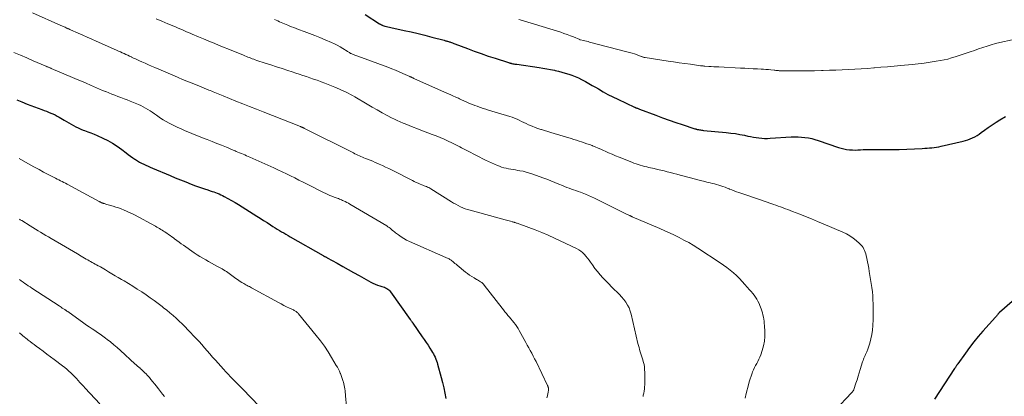
# Model space of a CAD drawing. Units: feet. Extents: x 1910000 to 1915029, y 520000 to 525000.
# Drawn here: x 1911900 to 1912188, y 521135 to 521246 of the extents above; entities that cross this region are included whole.
import ezdxf

# ---------------------------------------------------------------- set-up
doc = ezdxf.new("R2010")
doc.units = ezdxf.units.FT
doc.header["$LTSCALE"] = 100
doc.header["$MEASUREMENT"] = 0
doc.layers.add('CONTOUR INDEX', color=32, linetype='Continuous', lineweight=25)
doc.layers.add('CONTOUR INTERMEDIATE', color=40, linetype='Continuous', lineweight=15)

msp = doc.modelspace()

# ---------------------------------------------------------------- linework, layer by layer
at = {"layer": 'CONTOUR INDEX', "flags": 128}
for points, elevation in [([(1912001.16, 521247.11), (1912005.31, 521244.45), (1912005.43, 521244.38), (1912005.55, 521244.31), (1912005.67, 521244.23), (1912005.79, 521244.16), (1912005.92, 521244.1), (1912006.05, 521244.04), (1912006.18, 521243.99), (1912006.31, 521243.94), (1912006.91, 521243.76), (1912007.34, 521243.64), (1912007.78, 521243.52), (1912008.21, 521243.41), (1912008.65, 521243.31), (1912012.57, 521242.47), (1912014.59, 521242.02), (1912016.61, 521241.55), (1912018.62, 521241.05), (1912020.63, 521240.53), (1912024.21, 521239.57), (1912024.42, 521239.52), (1912024.64, 521239.46), (1912024.85, 521239.4), (1912025.06, 521239.34), (1912025.27, 521239.28), (1912025.48, 521239.21), (1912025.69, 521239.14), (1912025.9, 521239.08), (1912026.11, 521239.01), (1912026.42, 521238.9), (1912026.74, 521238.79), (1912027.05, 521238.68), (1912027.36, 521238.56), (1912031.05, 521237.17), (1912033.09, 521236.41), (1912035.13, 521235.68), (1912037.18, 521234.97), (1912039.24, 521234.29), (1912043.13, 521233.03), (1912043.26, 521232.99), (1912043.38, 521232.96), (1912043.5, 521232.92), (1912043.62, 521232.89), (1912043.75, 521232.86), (1912043.87, 521232.83), (1912044, 521232.8), (1912044.12, 521232.78), (1912044.42, 521232.72), (1912044.69, 521232.67), (1912044.96, 521232.62), (1912045.23, 521232.58), (1912045.51, 521232.53), (1912052.06, 521231.57), (1912053.19, 521231.39), (1912054.31, 521231.21), (1912055.44, 521231), (1912056.56, 521230.78), (1912056.79, 521230.74), (1912057.79, 521230.51), (1912058.78, 521230.27), (1912059.76, 521229.98), (1912060.74, 521229.67), (1912061.7, 521229.32), (1912062.65, 521228.95), (1912063.58, 521228.53), (1912064.5, 521228.08), (1912064.68, 521227.98), (1912065.68, 521227.46), (1912066.67, 521226.92), (1912067.65, 521226.36), (1912068.63, 521225.79), (1912069.44, 521225.3), (1912070.83, 521224.5), (1912072.23, 521223.73), (1912073.66, 521223), (1912075.1, 521222.3), (1912080.07, 521219.98), (1912080.12, 521219.96), (1912080.18, 521219.93), (1912080.23, 521219.91), (1912080.29, 521219.89), (1912080.34, 521219.87), (1912080.4, 521219.85), (1912080.45, 521219.82), (1912080.51, 521219.8), (1912080.75, 521219.7), (1912080.93, 521219.63), (1912081.1, 521219.56), (1912081.28, 521219.49), (1912081.46, 521219.42), (1912086.29, 521217.6), (1912088.22, 521216.88), (1912090.15, 521216.18), (1912092.09, 521215.51), (1912094.04, 521214.85), (1912097.68, 521213.66), (1912097.82, 521213.61), (1912097.95, 521213.57), (1912098.08, 521213.53), (1912098.22, 521213.49), (1912098.35, 521213.46), (1912098.49, 521213.43), (1912098.62, 521213.4), (1912098.76, 521213.37), (1912099.07, 521213.32), (1912099.36, 521213.28), (1912099.66, 521213.24), (1912099.95, 521213.2), (1912100.25, 521213.17), (1912106.92, 521212.54), (1912108.26, 521212.39), (1912109.59, 521212.21), (1912110.91, 521211.98), (1912112.23, 521211.71), (1912113.23, 521211.49), (1912114.04, 521211.32), (1912114.86, 521211.17), (1912115.68, 521211.04), (1912116.5, 521210.93), (1912117.33, 521210.85), (1912118.16, 521210.8), (1912118.98, 521210.8), (1912119.81, 521210.84), (1912125.96, 521211.25), (1912126.96, 521211.28), (1912127.97, 521211.28), (1912128.97, 521211.21), (1912129.96, 521211.1), (1912130.96, 521210.93), (1912131.94, 521210.73), (1912132.91, 521210.47), (1912133.87, 521210.17), (1912139.77, 521208.18), (1912140.57, 521207.94), (1912141.37, 521207.74), (1912142.18, 521207.59), (1912143, 521207.48), (1912143.06, 521207.48), (1912143.86, 521207.42), (1912144.65, 521207.4), (1912145.45, 521207.42), (1912146.24, 521207.46), (1912147.04, 521207.52), (1912147.83, 521207.56), (1912148.63, 521207.59), (1912149.43, 521207.59), (1912154.98, 521207.56), (1912155.34, 521207.55), (1912155.7, 521207.55), (1912156.05, 521207.55), (1912156.41, 521207.55), (1912156.99, 521207.55), (1912157.06, 521207.55), (1912157.13, 521207.55), (1912157.19, 521207.56), (1912157.26, 521207.56), (1912157.33, 521207.56), (1912157.4, 521207.57), (1912157.47, 521207.57), (1912157.54, 521207.57), (1912164.36, 521207.87), (1912165.06, 521207.91), (1912165.76, 521207.95), (1912166.46, 521208), (1912167.16, 521208.06), (1912167.85, 521208.14), (1912168.55, 521208.24), (1912169.24, 521208.37), (1912169.92, 521208.51), (1912176.29, 521209.99), (1912177, 521210.18), (1912177.71, 521210.4), (1912178.4, 521210.66), (1912179.08, 521210.96), (1912179.74, 521211.3), (1912180.38, 521211.67), (1912181, 521212.07), (1912181.6, 521212.5), (1912182.59, 521213.25), (1912183.68, 521214.05), (1912184.8, 521214.82), (1912185.95, 521215.55), (1912187.11, 521216.25), (1912188.74, 521217.19)], 1000), ([(1911899.02, 521222.15), (1911900.55, 521221.5), (1911902.09, 521220.89), (1911906.42, 521219.26), (1911907.07, 521219.02), (1911907.71, 521218.77), (1911908.36, 521218.51), (1911909, 521218.25), (1911909.63, 521217.98), (1911910.25, 521217.68), (1911910.86, 521217.36), (1911911.46, 521217.01), (1911912.87, 521216.16), (1911913.56, 521215.75), (1911914.24, 521215.35), (1911914.93, 521214.96), (1911915.63, 521214.58), (1911916.33, 521214.21), (1911917.04, 521213.87), (1911917.77, 521213.56), (1911918.51, 521213.27), (1911918.9, 521213.13), (1911919.84, 521212.78), (1911920.78, 521212.42), (1911921.7, 521212.03), (1911922.62, 521211.64), (1911924.25, 521210.92), (1911925.7, 521210.21), (1911927.12, 521209.43), (1911928.46, 521208.55), (1911929.77, 521207.6), (1911931.07, 521206.57), (1911931.7, 521206.09), (1911932.34, 521205.61), (1911932.99, 521205.15), (1911933.64, 521204.71), (1911933.8, 521204.61), (1911934.39, 521204.23), (1911934.99, 521203.88), (1911935.61, 521203.55), (1911936.24, 521203.23), (1911936.88, 521202.94), (1911937.52, 521202.65), (1911938.16, 521202.36), (1911938.81, 521202.08), (1911943.94, 521199.92), (1911945.47, 521199.28), (1911947.01, 521198.65), (1911948.54, 521198.04), (1911950.09, 521197.43), (1911951.43, 521196.91), (1911952.31, 521196.58), (1911953.19, 521196.27), (1911954.08, 521195.97), (1911954.97, 521195.68), (1911955.72, 521195.45), (1911956.24, 521195.28), (1911956.76, 521195.1), (1911957.27, 521194.92), (1911957.78, 521194.72), (1911958.29, 521194.52), (1911958.79, 521194.3), (1911959.28, 521194.06), (1911959.76, 521193.8), (1911960.9, 521193.18), (1911961.95, 521192.6), (1911962.98, 521192), (1911964.01, 521191.38), (1911965.03, 521190.75), (1911969.37, 521188), (1911970.37, 521187.37), (1911971.36, 521186.74), (1911972.36, 521186.11), (1911973.36, 521185.48), (1911974.1, 521185.01), (1911974.73, 521184.61), (1911975.36, 521184.22), (1911975.99, 521183.84), (1911976.62, 521183.45), (1911977.26, 521183.08), (1911977.9, 521182.7), (1911978.54, 521182.33), (1911979.18, 521181.96), (1911988.8, 521176.45), (1911988.82, 521176.44), (1911988.85, 521176.42), (1911988.87, 521176.41), (1911988.89, 521176.4), (1911988.97, 521176.35), (1911989, 521176.33), (1911989.02, 521176.32), (1911989.04, 521176.31), (1911989.06, 521176.3), (1911989.11, 521176.27), (1911989.16, 521176.25), (1911989.21, 521176.22), (1911989.26, 521176.2), (1911989.31, 521176.17), (1911989.47, 521176.09), (1911989.6, 521176.03), (1911989.73, 521175.96), (1911989.85, 521175.89), (1911989.98, 521175.82), (1911992.93, 521174.17), (1911994.53, 521173.28), (1911996.13, 521172.38), (1911997.73, 521171.49), (1911999.33, 521170.6), (1912002.75, 521168.69), (1912003.38, 521168.37), (1912004.03, 521168.07), (1912004.7, 521167.81), (1912005.38, 521167.58), (1912006.02, 521167.39), (1912006.39, 521167.27), (1912006.75, 521167.14), (1912007.1, 521166.99), (1912007.44, 521166.82), (1912007.77, 521166.62), (1912008.06, 521166.4), (1912008.33, 521166.13), (1912008.57, 521165.84), (1912014.28, 521157.74), (1912014.38, 521157.6), (1912014.48, 521157.46), (1912014.58, 521157.32), (1912014.69, 521157.19), (1912014.82, 521157.02), (1912014.86, 521156.97), (1912014.89, 521156.92), (1912014.93, 521156.87), (1912014.97, 521156.83), (1912015.01, 521156.78), (1912015.05, 521156.73), (1912015.09, 521156.68), (1912015.12, 521156.63), (1912017.86, 521152.66), (1912018.43, 521151.83), (1912018.98, 521150.99), (1912019.53, 521150.15), (1912020.07, 521149.3), (1912020.56, 521148.53), (1912020.84, 521148.06), (1912021.11, 521147.59), (1912021.36, 521147.1), (1912021.6, 521146.61), (1912021.82, 521146.11), (1912022.01, 521145.6), (1912022.19, 521145.09), (1912022.34, 521144.56), (1912023.37, 521140.73), (1912023.77, 521139.2), (1912024.13, 521137.65), (1912024.46, 521136.1), (1912024.76, 521134.54)], 1020), ([(1912195.83, 521167.45), (1912186.93, 521159.72), (1912186.87, 521159.67), (1912186.82, 521159.61), (1912186.77, 521159.56), (1912186.72, 521159.5), (1912186.67, 521159.43), (1912186.62, 521159.37), (1912186.57, 521159.31), (1912186.52, 521159.25), (1912186.36, 521159.04), (1912186.22, 521158.88), (1912186.09, 521158.71), (1912185.95, 521158.55), (1912185.81, 521158.39), (1912182.08, 521154.27), (1912180.73, 521152.73), (1912179.43, 521151.15), (1912178.17, 521149.52), (1912176.96, 521147.87), (1912174.76, 521144.74), (1912174.68, 521144.62), (1912174.6, 521144.51), (1912174.52, 521144.4), (1912174.45, 521144.28), (1912174.37, 521144.16), (1912174.3, 521144.05), (1912174.22, 521143.93), (1912174.14, 521143.82), (1912174.13, 521143.8), (1912174.04, 521143.67), (1912173.96, 521143.55), (1912173.87, 521143.42), (1912173.79, 521143.3), (1912167.9, 521134.32)], 1000)]:
    msp.add_lwpolyline(points, dxfattribs=dict(at, elevation=elevation))
at = {"layer": 'CONTOUR INTERMEDIATE', "flags": 128}
for points, elevation in [([(1911903.65, 521247.61), (1911911.98, 521243.91), (1911912.28, 521243.78), (1911912.59, 521243.65), (1911912.89, 521243.51), (1911913.19, 521243.38), (1911913.47, 521243.26), (1911913.63, 521243.18), (1911913.79, 521243.11), (1911913.95, 521243.04), (1911914.11, 521242.97), (1911914.28, 521242.9), (1911914.44, 521242.82), (1911914.6, 521242.75), (1911914.76, 521242.68), (1911917.05, 521241.65), (1911918.36, 521241.06), (1911919.67, 521240.48), (1911920.98, 521239.9), (1911922.29, 521239.31), (1911928.3, 521236.65), (1911928.84, 521236.4), (1911929.38, 521236.16), (1911929.92, 521235.92), (1911930.46, 521235.67), (1911930.99, 521235.43), (1911931.53, 521235.18), (1911932.07, 521234.93), (1911932.6, 521234.68), (1911932.67, 521234.65), (1911933.24, 521234.38), (1911933.82, 521234.12), (1911934.39, 521233.85), (1911934.96, 521233.59), (1911935.71, 521233.26), (1911936.65, 521232.83), (1911937.6, 521232.41), (1911938.55, 521231.99), (1911939.5, 521231.58), (1911940.65, 521231.08), (1911942.02, 521230.49), (1911943.39, 521229.91), (1911944.76, 521229.32), (1911946.13, 521228.74), (1911946.36, 521228.65), (1911947.62, 521228.12), (1911948.87, 521227.6), (1911950.13, 521227.08), (1911951.39, 521226.57), (1911952.57, 521226.09), (1911953.24, 521225.82), (1911953.92, 521225.55), (1911954.59, 521225.27), (1911955.27, 521225), (1911955.66, 521224.84), (1911956.14, 521224.65), (1911956.62, 521224.45), (1911957.1, 521224.26), (1911957.58, 521224.06), (1911958.07, 521223.86), (1911958.55, 521223.66), (1911959.03, 521223.47), (1911959.51, 521223.27), (1911963.25, 521221.76), (1911965.24, 521220.95), (1911967.24, 521220.15), (1911969.24, 521219.35), (1911971.24, 521218.56), (1911982.14, 521214.27), (1911982.26, 521214.23), (1911982.37, 521214.18), (1911982.48, 521214.13), (1911982.6, 521214.09), (1911982.63, 521214.07), (1911982.73, 521214.03), (1911982.82, 521213.99), (1911982.92, 521213.94), (1911983.01, 521213.9), (1911983.1, 521213.85), (1911983.2, 521213.8), (1911983.29, 521213.76), (1911983.38, 521213.71), (1911997.65, 521206.55), (1911998.09, 521206.33), (1911998.53, 521206.12), (1911998.97, 521205.91), (1911999.41, 521205.7), (1911999.85, 521205.5), (1912000.3, 521205.3), (1912000.75, 521205.11), (1912001.2, 521204.93), (1912001.81, 521204.7), (1912002.56, 521204.4), (1912003.31, 521204.09), (1912004.06, 521203.77), (1912004.81, 521203.45), (1912005.22, 521203.26), (1912006.17, 521202.84), (1912007.11, 521202.4), (1912008.05, 521201.94), (1912008.98, 521201.48), (1912014.94, 521198.45), (1912015.5, 521198.17), (1912016.07, 521197.9), (1912016.64, 521197.65), (1912017.21, 521197.4), (1912017.69, 521197.21), (1912018.03, 521197.07), (1912018.37, 521196.93), (1912018.71, 521196.79), (1912019.06, 521196.66), (1912019.39, 521196.51), (1912019.73, 521196.36), (1912020.05, 521196.18), (1912020.37, 521196), (1912026.38, 521192.24), (1912027.03, 521191.85), (1912027.68, 521191.48), (1912028.35, 521191.12), (1912029.03, 521190.78), (1912029.71, 521190.47), (1912030.41, 521190.18), (1912031.13, 521189.94), (1912031.85, 521189.72), (1912042.11, 521186.91), (1912042.51, 521186.8), (1912042.92, 521186.7), (1912043.33, 521186.59), (1912043.73, 521186.49), (1912044.18, 521186.37), (1912044.37, 521186.33), (1912044.55, 521186.28), (1912044.73, 521186.22), (1912044.91, 521186.17), (1912045.09, 521186.11), (1912045.27, 521186.04), (1912045.45, 521185.98), (1912045.63, 521185.92), (1912049.08, 521184.67), (1912050.97, 521183.96), (1912052.85, 521183.21), (1912054.7, 521182.41), (1912056.54, 521181.57), (1912063.04, 521178.51), (1912063.67, 521178.16), (1912064.27, 521177.77), (1912064.82, 521177.31), (1912065.33, 521176.8), (1912065.81, 521176.24), (1912066.27, 521175.68), (1912066.71, 521175.1), (1912067.13, 521174.5), (1912067.69, 521173.69), (1912068.4, 521172.7), (1912069.15, 521171.73), (1912069.93, 521170.8), (1912070.75, 521169.89), (1912071.6, 521169), (1912072.46, 521168.13), (1912073.33, 521167.26), (1912074.21, 521166.41), (1912074.89, 521165.77), (1912075.59, 521165.07), (1912076.26, 521164.34), (1912076.88, 521163.57), (1912077.48, 521162.78), (1912078, 521161.94), (1912078.45, 521161.08), (1912078.8, 521160.16), (1912079.07, 521159.22), (1912081.04, 521150.7), (1912081.19, 521150.09), (1912081.35, 521149.47), (1912081.52, 521148.87), (1912081.7, 521148.26), (1912081.88, 521147.66), (1912082.07, 521147.05), (1912082.27, 521146.45), (1912082.48, 521145.86), (1912082.51, 521145.77), (1912082.7, 521145.12), (1912082.85, 521144.47), (1912082.95, 521143.8), (1912083, 521143.13), (1912083.05, 521142.08), (1912083.07, 521141.18), (1912083.07, 521140.29), (1912083.05, 521139.4), (1912083.01, 521138.51), (1912082.98, 521137.99), (1912082.92, 521137.36), (1912082.85, 521136.73), (1912082.74, 521136.11), (1912082.61, 521135.49), (1912082.53, 521135.15)], 1012), ([(1911939.84, 521245.92), (1911941.57, 521245.18), (1911943.3, 521244.44), (1911945.54, 521243.48), (1911946.15, 521243.22), (1911946.76, 521242.96), (1911947.37, 521242.7), (1911947.99, 521242.44), (1911948.6, 521242.17), (1911949.21, 521241.91), (1911949.82, 521241.65), (1911950.44, 521241.39), (1911952.26, 521240.62), (1911953.78, 521239.98), (1911955.31, 521239.34), (1911956.84, 521238.71), (1911958.37, 521238.08), (1911962.29, 521236.49), (1911963.03, 521236.18), (1911963.78, 521235.88), (1911964.52, 521235.57), (1911965.26, 521235.27), (1911965.89, 521235.01), (1911966.32, 521234.83), (1911966.75, 521234.66), (1911967.18, 521234.49), (1911967.61, 521234.32), (1911968.05, 521234.16), (1911968.48, 521234), (1911968.92, 521233.85), (1911969.36, 521233.7), (1911971.81, 521232.9), (1911973.47, 521232.36), (1911975.14, 521231.82), (1911976.8, 521231.27), (1911978.47, 521230.73), (1911979.73, 521230.31), (1911980.78, 521229.97), (1911981.82, 521229.62), (1911982.86, 521229.28), (1911983.9, 521228.93), (1911984.94, 521228.58), (1911985.98, 521228.22), (1911987.02, 521227.86), (1911988.05, 521227.49), (1911988.24, 521227.42), (1911989.25, 521227.05), (1911990.25, 521226.66), (1911991.25, 521226.26), (1911992.25, 521225.85), (1911992.9, 521225.58), (1911993.56, 521225.29), (1911994.22, 521224.99), (1911994.87, 521224.68), (1911995.52, 521224.36), (1911996.17, 521224.03), (1911996.8, 521223.69), (1911997.43, 521223.34), (1911998.06, 521222.98), (1912001.68, 521220.83), (1912003.13, 521219.99), (1912004.59, 521219.16), (1912006.05, 521218.35), (1912007.53, 521217.55), (1912008.82, 521216.85), (1912009.66, 521216.42), (1912010.51, 521216.01), (1912011.37, 521215.63), (1912012.24, 521215.26), (1912012.8, 521215.04), (1912013.96, 521214.58), (1912015.13, 521214.12), (1912016.29, 521213.68), (1912017.46, 521213.24), (1912020.79, 521212), (1912021.96, 521211.54), (1912023.13, 521211.06), (1912024.28, 521210.55), (1912025.42, 521210.02), (1912026.54, 521209.47), (1912027.11, 521209.19), (1912027.68, 521208.91), (1912028.24, 521208.62), (1912028.8, 521208.32), (1912029.36, 521208.02), (1912029.92, 521207.72), (1912030.49, 521207.43), (1912031.05, 521207.14), (1912036.36, 521204.46), (1912037.24, 521204.03), (1912038.12, 521203.62), (1912039.02, 521203.23), (1912039.92, 521202.86), (1912040.44, 521202.66), (1912041.09, 521202.42), (1912041.75, 521202.22), (1912042.43, 521202.05), (1912043.11, 521201.91), (1912043.8, 521201.79), (1912044.48, 521201.67), (1912045.17, 521201.55), (1912045.86, 521201.43), (1912046.41, 521201.34), (1912047.37, 521201.15), (1912048.32, 521200.92), (1912049.26, 521200.65), (1912050.19, 521200.35), (1912053.15, 521199.29), (1912054.34, 521198.85), (1912055.52, 521198.4), (1912056.69, 521197.92), (1912057.86, 521197.43), (1912058.89, 521196.99), (1912059.54, 521196.71), (1912060.19, 521196.45), (1912060.86, 521196.2), (1912061.52, 521195.96), (1912062.19, 521195.72), (1912062.86, 521195.49), (1912063.52, 521195.25), (1912064.19, 521195.01), (1912064.71, 521194.82), (1912065.63, 521194.46), (1912066.54, 521194.09), (1912067.43, 521193.68), (1912068.32, 521193.26), (1912077.53, 521188.68), (1912077.73, 521188.58), (1912077.93, 521188.48), (1912078.13, 521188.39), (1912078.34, 521188.29), (1912078.54, 521188.2), (1912078.64, 521188.15), (1912078.74, 521188.11), (1912078.85, 521188.06), (1912078.95, 521188.02), (1912079.06, 521187.98), (1912079.16, 521187.94), (1912079.27, 521187.89), (1912079.37, 521187.85), (1912087.43, 521184.36), (1912088.87, 521183.72), (1912090.3, 521183.08), (1912091.72, 521182.41), (1912093.13, 521181.73), (1912094.52, 521181.01), (1912095.9, 521180.26), (1912097.25, 521179.46), (1912098.57, 521178.62), (1912105.14, 521174.32), (1912106.14, 521173.63), (1912107.12, 521172.92), (1912108.06, 521172.17), (1912108.99, 521171.38), (1912109.88, 521170.57), (1912110.75, 521169.73), (1912111.59, 521168.85), (1912112.4, 521167.96), (1912113.76, 521166.42), (1912114.21, 521165.89), (1912114.65, 521165.35), (1912115.08, 521164.79), (1912115.49, 521164.23), (1912115.87, 521163.65), (1912116.21, 521163.05), (1912116.51, 521162.42), (1912116.78, 521161.78), (1912117.14, 521160.8), (1912117.34, 521160.21), (1912117.52, 521159.62), (1912117.67, 521159.02), (1912117.8, 521158.41), (1912117.9, 521157.8), (1912117.99, 521157.18), (1912118.05, 521156.56), (1912118.1, 521155.94), (1912118.2, 521154.06), (1912118.2, 521152.68), (1912118.09, 521151.32), (1912117.83, 521149.98), (1912117.46, 521148.65), (1912117.01, 521147.34), (1912116.77, 521146.69), (1912116.5, 521146.05), (1912116.18, 521145.42), (1912115.85, 521144.81), (1912115.51, 521144.21), (1912115.18, 521143.59), (1912114.89, 521142.95), (1912114.62, 521142.31), (1912114.48, 521141.95), (1912114.17, 521141.12), (1912113.88, 521140.28), (1912113.63, 521139.42), (1912113.4, 521138.56), (1912112.78, 521135.99), (1912112.41, 521134.6)], 1008), ([(1911974.56, 521245.64), (1911975.05, 521245.44), (1911975.55, 521245.24), (1911976.04, 521245.03), (1911976.53, 521244.82), (1911977.01, 521244.61), (1911977.5, 521244.41), (1911977.99, 521244.2), (1911978.48, 521243.99), (1911978.85, 521243.84), (1911979.53, 521243.56), (1911980.21, 521243.29), (1911980.89, 521243.02), (1911981.58, 521242.76), (1911983.28, 521242.13), (1911984.81, 521241.55), (1911986.34, 521240.96), (1911987.86, 521240.35), (1911989.38, 521239.73), (1911991.24, 521238.96), (1911992.09, 521238.58), (1911992.94, 521238.16), (1911993.75, 521237.7), (1911994.56, 521237.21), (1911995.79, 521236.42), (1911995.96, 521236.3), (1911996.14, 521236.19), (1911996.31, 521236.08), (1911996.49, 521235.96), (1911996.67, 521235.85), (1911996.85, 521235.75), (1911997.04, 521235.66), (1911997.23, 521235.58), (1911997.55, 521235.44), (1911997.91, 521235.3), (1911998.27, 521235.16), (1911998.63, 521235.02), (1911998.99, 521234.89), (1912007.77, 521231.67), (1912008.88, 521231.25), (1912009.98, 521230.81), (1912011.07, 521230.35), (1912012.16, 521229.88), (1912014.15, 521228.99), (1912014.24, 521228.95), (1912014.32, 521228.91), (1912014.41, 521228.86), (1912014.5, 521228.82), (1912014.59, 521228.78), (1912014.68, 521228.74), (1912014.76, 521228.7), (1912014.85, 521228.66), (1912014.92, 521228.62), (1912015.04, 521228.57), (1912015.17, 521228.51), (1912015.29, 521228.46), (1912015.41, 521228.4), (1912025.24, 521224.02), (1912026.04, 521223.66), (1912026.84, 521223.3), (1912027.63, 521222.94), (1912028.43, 521222.58), (1912028.74, 521222.44), (1912029.38, 521222.15), (1912030.02, 521221.86), (1912030.67, 521221.56), (1912031.31, 521221.27), (1912031.95, 521220.99), (1912032.6, 521220.72), (1912033.26, 521220.46), (1912033.92, 521220.22), (1912034.14, 521220.14), (1912034.92, 521219.88), (1912035.69, 521219.61), (1912036.48, 521219.36), (1912037.26, 521219.12), (1912043.5, 521217.23), (1912044.21, 521216.99), (1912044.91, 521216.73), (1912045.6, 521216.43), (1912046.28, 521216.11), (1912046.95, 521215.78), (1912047.63, 521215.45), (1912048.31, 521215.14), (1912048.99, 521214.83), (1912049.25, 521214.71), (1912050.07, 521214.36), (1912050.89, 521214.03), (1912051.73, 521213.73), (1912052.58, 521213.44), (1912052.74, 521213.39), (1912053.67, 521213.1), (1912054.6, 521212.81), (1912055.53, 521212.52), (1912056.47, 521212.24), (1912061.45, 521210.76), (1912062.23, 521210.53), (1912063, 521210.29), (1912063.77, 521210.04), (1912064.54, 521209.79), (1912065.31, 521209.53), (1912066.07, 521209.26), (1912066.83, 521208.98), (1912067.58, 521208.68), (1912067.71, 521208.63), (1912068.53, 521208.3), (1912069.34, 521207.96), (1912070.15, 521207.62), (1912070.96, 521207.27), (1912071.4, 521207.07), (1912072.42, 521206.62), (1912073.45, 521206.18), (1912074.48, 521205.74), (1912075.52, 521205.31), (1912079.25, 521203.79), (1912079.86, 521203.55), (1912080.47, 521203.33), (1912081.09, 521203.12), (1912081.72, 521202.94), (1912082.35, 521202.77), (1912082.98, 521202.6), (1912083.62, 521202.45), (1912084.26, 521202.3), (1912085.83, 521201.94), (1912086.78, 521201.73), (1912087.73, 521201.5), (1912088.68, 521201.26), (1912089.62, 521201.02), (1912090.56, 521200.77), (1912091.51, 521200.52), (1912092.45, 521200.27), (1912093.39, 521200.02), (1912098.3, 521198.73), (1912099.26, 521198.48), (1912100.23, 521198.23), (1912101.2, 521197.99), (1912102.17, 521197.76), (1912102.86, 521197.59), (1912103.48, 521197.44), (1912104.1, 521197.27), (1912104.72, 521197.08), (1912105.34, 521196.89), (1912105.95, 521196.68), (1912106.55, 521196.46), (1912107.16, 521196.23), (1912107.76, 521196), (1912107.9, 521195.94), (1912108.57, 521195.68), (1912109.24, 521195.42), (1912109.92, 521195.17), (1912110.6, 521194.93), (1912117.22, 521192.66), (1912118.04, 521192.38), (1912118.86, 521192.1), (1912119.69, 521191.82), (1912120.51, 521191.54), (1912120.75, 521191.46), (1912121.45, 521191.21), (1912122.16, 521190.97), (1912122.85, 521190.71), (1912123.55, 521190.46), (1912124.24, 521190.19), (1912124.94, 521189.93), (1912125.63, 521189.66), (1912126.32, 521189.39), (1912128.42, 521188.57), (1912130.15, 521187.88), (1912131.88, 521187.19), (1912133.61, 521186.47), (1912135.33, 521185.74), (1912141.04, 521183.29), (1912142.1, 521182.78), (1912143.11, 521182.21), (1912144.07, 521181.55), (1912144.99, 521180.83), (1912145.99, 521179.97), (1912146.36, 521179.61), (1912146.69, 521179.23), (1912146.98, 521178.81), (1912147.24, 521178.37), (1912147.45, 521177.91), (1912147.64, 521177.43), (1912147.79, 521176.94), (1912147.91, 521176.44), (1912148.1, 521175.57), (1912148.29, 521174.63), (1912148.47, 521173.69), (1912148.64, 521172.74), (1912148.81, 521171.79), (1912149.4, 521168.22), (1912149.58, 521167.04), (1912149.72, 521165.86), (1912149.83, 521164.68), (1912149.9, 521163.49), (1912149.96, 521162.26), (1912149.98, 521161.69), (1912149.99, 521161.12), (1912150, 521160.54), (1912150, 521159.97), (1912149.99, 521159.4), (1912149.98, 521158.82), (1912149.96, 521158.25), (1912149.93, 521157.68), (1912149.84, 521155.89), (1912149.73, 521154.59), (1912149.55, 521153.29), (1912149.27, 521152.02), (1912148.93, 521150.75), (1912148.29, 521148.69), (1912148.22, 521148.47), (1912148.13, 521148.25), (1912148.03, 521148.03), (1912147.92, 521147.82), (1912147.81, 521147.61), (1912147.7, 521147.39), (1912147.6, 521147.18), (1912147.5, 521146.96), (1912147.39, 521146.72), (1912147.25, 521146.37), (1912147.11, 521146.03), (1912146.99, 521145.67), (1912146.87, 521145.32), (1912146.15, 521143.02), (1912145.85, 521142.03), (1912145.54, 521141.04), (1912145.23, 521140.05), (1912144.92, 521139.07), (1912144.33, 521137.19), (1912144.32, 521137.14), (1912144.3, 521137.1), (1912144.28, 521137.05), (1912144.26, 521137), (1912144.24, 521136.96), (1912144.21, 521136.92), (1912144.19, 521136.88), (1912144.16, 521136.83), (1912144.01, 521136.65), (1912143.91, 521136.52), (1912143.8, 521136.4), (1912143.69, 521136.27), (1912143.58, 521136.15), (1912138.85, 521131.15)], 1004), ([(1912046.17, 521245.72), (1912046.5, 521245.61), (1912046.83, 521245.49), (1912047.16, 521245.38), (1912047.5, 521245.28), (1912058.41, 521241.92), (1912059.36, 521241.61), (1912060.31, 521241.28), (1912061.24, 521240.93), (1912062.16, 521240.55), (1912063.96, 521239.79), (1912063.98, 521239.78), (1912064, 521239.77), (1912064.02, 521239.76), (1912064.04, 521239.75), (1912064.13, 521239.72), (1912064.15, 521239.71), (1912064.17, 521239.7), (1912064.2, 521239.69), (1912064.22, 521239.69), (1912065.07, 521239.5), (1912065.52, 521239.39), (1912065.97, 521239.29), (1912066.42, 521239.18), (1912066.87, 521239.06), (1912077.82, 521236.24), (1912078.58, 521236.04), (1912079.32, 521235.81), (1912080.06, 521235.56), (1912080.8, 521235.3), (1912081.96, 521234.86), (1912082.11, 521234.8), (1912082.26, 521234.75), (1912082.41, 521234.7), (1912082.56, 521234.65), (1912082.71, 521234.6), (1912082.86, 521234.56), (1912083.01, 521234.53), (1912083.17, 521234.5), (1912089.86, 521233.48), (1912091.49, 521233.23), (1912093.12, 521232.99), (1912094.75, 521232.75), (1912096.39, 521232.53), (1912099.32, 521232.13), (1912099.49, 521232.1), (1912099.66, 521232.08), (1912099.82, 521232.07), (1912099.99, 521232.05), (1912100.16, 521232.04), (1912100.33, 521232.02), (1912100.5, 521232.01), (1912100.66, 521232), (1912101.8, 521231.93), (1912102.53, 521231.88), (1912103.26, 521231.84), (1912104, 521231.79), (1912104.73, 521231.75), (1912111.07, 521231.43), (1912112.31, 521231.36), (1912113.56, 521231.3), (1912114.81, 521231.25), (1912116.06, 521231.19), (1912117.12, 521231.14), (1912117.84, 521231.11), (1912118.55, 521231.06), (1912119.26, 521231), (1912119.97, 521230.92), (1912120.97, 521230.81), (1912121.18, 521230.78), (1912121.39, 521230.76), (1912121.6, 521230.74), (1912121.81, 521230.71), (1912122.03, 521230.69), (1912122.24, 521230.68), (1912122.45, 521230.67), (1912122.66, 521230.66), (1912126.51, 521230.64), (1912128.59, 521230.63), (1912130.67, 521230.64), (1912132.74, 521230.67), (1912134.82, 521230.71), (1912135.26, 521230.73), (1912137.12, 521230.78), (1912138.97, 521230.85), (1912140.83, 521230.92), (1912142.69, 521231.01), (1912144.55, 521231.11), (1912146.41, 521231.22), (1912148.26, 521231.35), (1912150.12, 521231.49), (1912150.3, 521231.5), (1912152.25, 521231.66), (1912154.19, 521231.82), (1912156.13, 521232), (1912158.08, 521232.18), (1912161.41, 521232.5), (1912163.16, 521232.68), (1912164.91, 521232.9), (1912166.66, 521233.14), (1912168.4, 521233.42), (1912169.67, 521233.63), (1912170.77, 521233.84), (1912171.86, 521234.09), (1912172.94, 521234.39), (1912174, 521234.72), (1912177.18, 521235.79), (1912178.41, 521236.21), (1912179.63, 521236.63), (1912180.86, 521237.05), (1912182.08, 521237.47), (1912183.31, 521237.87), (1912184.55, 521238.25), (1912185.79, 521238.59), (1912187.05, 521238.9), (1912190.68, 521239.75)], 996), ([(1911898.19, 521236.03), (1911900.09, 521235.22), (1911901.98, 521234.4), (1911903.88, 521233.59), (1911907.38, 521232.07), (1911907.52, 521232.01), (1911907.66, 521231.95), (1911907.8, 521231.89), (1911907.94, 521231.83), (1911908.08, 521231.77), (1911908.22, 521231.71), (1911908.36, 521231.66), (1911908.5, 521231.6), (1911908.53, 521231.59), (1911908.68, 521231.52), (1911908.83, 521231.46), (1911908.99, 521231.4), (1911909.14, 521231.33), (1911915.36, 521228.69), (1911916.68, 521228.12), (1911918, 521227.56), (1911919.32, 521226.99), (1911920.63, 521226.41), (1911921.47, 521226.05), (1911922.36, 521225.66), (1911923.26, 521225.28), (1911924.16, 521224.9), (1911925.06, 521224.53), (1911925.08, 521224.52), (1911925.98, 521224.16), (1911926.87, 521223.8), (1911927.76, 521223.46), (1911928.66, 521223.11), (1911929.56, 521222.77), (1911930.45, 521222.43), (1911931.35, 521222.07), (1911932.24, 521221.71), (1911934.65, 521220.73), (1911935.36, 521220.42), (1911936.06, 521220.09), (1911936.74, 521219.72), (1911937.41, 521219.33), (1911938.07, 521218.91), (1911938.72, 521218.48), (1911939.36, 521218.04), (1911939.99, 521217.59), (1911940.32, 521217.35), (1911941.12, 521216.79), (1911941.94, 521216.26), (1911942.79, 521215.78), (1911943.65, 521215.32), (1911946.02, 521214.14), (1911946.73, 521213.81), (1911947.43, 521213.48), (1911948.15, 521213.17), (1911948.87, 521212.87), (1911949.6, 521212.58), (1911950.32, 521212.28), (1911951.05, 521211.99), (1911951.77, 521211.7), (1911953.48, 521211.02), (1911954.86, 521210.46), (1911956.25, 521209.91), (1911957.63, 521209.35), (1911959.01, 521208.79), (1911960.48, 521208.19), (1911961.13, 521207.93), (1911961.77, 521207.67), (1911962.41, 521207.4), (1911963.05, 521207.12), (1911963.34, 521207), (1911963.84, 521206.79), (1911964.33, 521206.57), (1911964.83, 521206.36), (1911965.32, 521206.15), (1911965.82, 521205.94), (1911966.31, 521205.72), (1911966.81, 521205.5), (1911967.3, 521205.29), (1911974.32, 521202.16), (1911975.57, 521201.6), (1911976.81, 521201.02), (1911978.04, 521200.43), (1911979.27, 521199.82), (1911980.49, 521199.2), (1911981.72, 521198.59), (1911982.94, 521197.97), (1911984.16, 521197.35), (1911988.94, 521194.93), (1911989.54, 521194.64), (1911990.15, 521194.36), (1911990.76, 521194.1), (1911991.38, 521193.85), (1911992.02, 521193.6), (1911992.33, 521193.49), (1911992.64, 521193.37), (1911992.94, 521193.26), (1911993.25, 521193.15), (1911993.56, 521193.03), (1911993.87, 521192.91), (1911994.17, 521192.78), (1911994.47, 521192.64), (1911994.81, 521192.48), (1911995.28, 521192.26), (1911995.74, 521192.02), (1911996.2, 521191.77), (1911996.64, 521191.52), (1912007.42, 521185.14), (1912007.77, 521184.92), (1912008.11, 521184.69), (1912008.43, 521184.44), (1912008.75, 521184.18), (1912009.06, 521183.91), (1912009.38, 521183.65), (1912009.7, 521183.39), (1912010.02, 521183.14), (1912010.86, 521182.49), (1912011.62, 521181.95), (1912012.41, 521181.44), (1912013.23, 521181), (1912014.07, 521180.59), (1912024.74, 521175.92), (1912024.98, 521175.81), (1912025.22, 521175.7), (1912025.45, 521175.59), (1912025.68, 521175.47), (1912025.91, 521175.34), (1912026.13, 521175.2), (1912026.34, 521175.05), (1912026.55, 521174.89), (1912026.79, 521174.69), (1912027.11, 521174.43), (1912027.43, 521174.16), (1912027.74, 521173.9), (1912028.06, 521173.63), (1912030.5, 521171.61), (1912031.1, 521171.14), (1912031.71, 521170.68), (1912032.35, 521170.27), (1912033, 521169.87), (1912033.71, 521169.47), (1912034.02, 521169.29), (1912034.33, 521169.11), (1912034.64, 521168.93), (1912034.95, 521168.74), (1912035.25, 521168.54), (1912035.53, 521168.31), (1912035.78, 521168.06), (1912036.01, 521167.79), (1912041.21, 521161.04), (1912041.63, 521160.5), (1912042.06, 521159.96), (1912042.49, 521159.43), (1912042.93, 521158.9), (1912043.37, 521158.38), (1912043.81, 521157.85), (1912044.25, 521157.32), (1912044.68, 521156.79), (1912044.7, 521156.77), (1912045.13, 521156.21), (1912045.53, 521155.64), (1912045.91, 521155.06), (1912046.26, 521154.45), (1912047.72, 521151.79), (1912048.16, 521150.99), (1912048.6, 521150.19), (1912049.04, 521149.39), (1912049.49, 521148.59), (1912049.93, 521147.79), (1912050.36, 521146.99), (1912050.77, 521146.17), (1912051.18, 521145.35), (1912054.58, 521138.3), (1912054.63, 521138.2), (1912054.67, 521138.09), (1912054.71, 521137.98), (1912054.74, 521137.87), (1912054.76, 521137.75), (1912054.78, 521137.64), (1912054.79, 521137.52), (1912054.79, 521137.41), (1912054.79, 521137.09), (1912054.78, 521136.82), (1912054.76, 521136.55), (1912054.72, 521136.28), (1912054.66, 521136.01), (1912054.49, 521135.33), (1912054.33, 521134.72)], 1016), ([(1911899.69, 521204.88), (1911902.91, 521203.08), (1911904.22, 521202.36), (1911905.55, 521201.64), (1911906.88, 521200.94), (1911908.22, 521200.26), (1911909.94, 521199.39), (1911910.42, 521199.14), (1911910.91, 521198.9), (1911911.4, 521198.65), (1911911.88, 521198.41), (1911912.37, 521198.16), (1911912.85, 521197.92), (1911913.33, 521197.66), (1911913.81, 521197.4), (1911923.14, 521192.31), (1911923.28, 521192.23), (1911923.43, 521192.16), (1911923.57, 521192.09), (1911923.72, 521192.02), (1911923.87, 521191.95), (1911924.02, 521191.89), (1911924.17, 521191.84), (1911924.33, 521191.78), (1911924.47, 521191.74), (1911924.7, 521191.67), (1911924.93, 521191.6), (1911925.16, 521191.53), (1911925.39, 521191.47), (1911927.27, 521190.93), (1911928.08, 521190.68), (1911928.88, 521190.41), (1911929.66, 521190.12), (1911930.45, 521189.8), (1911931.22, 521189.47), (1911931.98, 521189.11), (1911932.74, 521188.74), (1911933.48, 521188.35), (1911939.65, 521185.04), (1911940.05, 521184.82), (1911940.45, 521184.59), (1911940.85, 521184.37), (1911941.25, 521184.13), (1911941.64, 521183.9), (1911942.03, 521183.65), (1911942.42, 521183.41), (1911942.8, 521183.15), (1911943.02, 521183), (1911943.51, 521182.66), (1911943.99, 521182.32), (1911944.47, 521181.98), (1911944.95, 521181.62), (1911945.29, 521181.36), (1911945.94, 521180.88), (1911946.59, 521180.4), (1911947.24, 521179.93), (1911947.9, 521179.46), (1911951.04, 521177.24), (1911951.85, 521176.69), (1911952.68, 521176.16), (1911953.53, 521175.65), (1911954.38, 521175.17), (1911955.25, 521174.71), (1911956.12, 521174.24), (1911956.98, 521173.77), (1911957.85, 521173.29), (1911958.79, 521172.78), (1911959.22, 521172.53), (1911959.64, 521172.28), (1911960.06, 521172.01), (1911960.46, 521171.73), (1911960.87, 521171.44), (1911961.27, 521171.15), (1911961.67, 521170.86), (1911962.07, 521170.57), (1911963.24, 521169.71), (1911963.66, 521169.41), (1911964.09, 521169.12), (1911964.52, 521168.85), (1911964.96, 521168.58), (1911965.2, 521168.44), (1911965.53, 521168.25), (1911965.85, 521168.06), (1911966.18, 521167.88), (1911966.51, 521167.7), (1911966.85, 521167.52), (1911967.18, 521167.34), (1911967.51, 521167.16), (1911967.84, 521166.98), (1911975.7, 521162.67), (1911976.49, 521162.25), (1911977.29, 521161.84), (1911978.09, 521161.44), (1911978.9, 521161.05), (1911980.08, 521160.49), (1911980.3, 521160.38), (1911980.51, 521160.27), (1911980.72, 521160.14), (1911980.92, 521160), (1911981.11, 521159.85), (1911981.29, 521159.69), (1911981.46, 521159.51), (1911981.62, 521159.33), (1911986.78, 521152.99), (1911987.99, 521151.43), (1911989.15, 521149.84), (1911990.25, 521148.2), (1911991.29, 521146.53), (1911992.65, 521144.25), (1911992.98, 521143.68), (1911993.28, 521143.11), (1911993.56, 521142.53), (1911993.83, 521141.94), (1911993.86, 521141.88), (1911994.09, 521141.31), (1911994.31, 521140.73), (1911994.5, 521140.14), (1911994.68, 521139.55), (1911994.73, 521139.36), (1911994.86, 521138.86), (1911994.98, 521138.36), (1911995.07, 521137.85), (1911995.15, 521137.34), (1911995.22, 521136.82), (1911995.27, 521136.31), (1911995.32, 521135.79), (1911995.37, 521135.27), (1911995.6, 521132.23)], 1024), ([(1911899.83, 521187.1), (1911900.04, 521186.97), (1911900.26, 521186.83), (1911900.47, 521186.7), (1911902.98, 521185.13), (1911903.74, 521184.66), (1911904.5, 521184.2), (1911905.26, 521183.74), (1911906.02, 521183.28), (1911906.78, 521182.83), (1911907.54, 521182.38), (1911908.31, 521181.93), (1911909.08, 521181.48), (1911913.33, 521178.99), (1911914.49, 521178.31), (1911915.64, 521177.63), (1911916.79, 521176.95), (1911917.94, 521176.27), (1911919.38, 521175.42), (1911919.81, 521175.16), (1911920.25, 521174.92), (1911920.68, 521174.68), (1911921.12, 521174.44), (1911921.56, 521174.21), (1911922, 521173.97), (1911922.44, 521173.73), (1911922.87, 521173.48), (1911923.01, 521173.4), (1911923.52, 521173.11), (1911924.02, 521172.82), (1911924.52, 521172.53), (1911925.02, 521172.23), (1911925.92, 521171.68), (1911926.88, 521171.12), (1911927.83, 521170.55), (1911928.78, 521169.99), (1911929.74, 521169.43), (1911930.46, 521169.01), (1911931.77, 521168.23), (1911933.07, 521167.44), (1911934.35, 521166.62), (1911935.63, 521165.78), (1911936.95, 521164.9), (1911938.15, 521164.07), (1911939.33, 521163.23), (1911940.5, 521162.36), (1911941.65, 521161.47), (1911942.05, 521161.16), (1911942.99, 521160.4), (1911943.92, 521159.63), (1911944.83, 521158.85), (1911945.73, 521158.05), (1911946.61, 521157.23), (1911947.48, 521156.4), (1911948.33, 521155.55), (1911949.17, 521154.68), (1911951.63, 521152.09), (1911952.45, 521151.21), (1911953.27, 521150.32), (1911954.06, 521149.41), (1911954.85, 521148.5), (1911955.63, 521147.59), (1911956.42, 521146.68), (1911957.22, 521145.77), (1911958.02, 521144.87), (1911959.58, 521143.13), (1911960.27, 521142.37), (1911960.97, 521141.62), (1911961.67, 521140.88), (1911962.39, 521140.15), (1911963.11, 521139.42), (1911963.83, 521138.69), (1911964.55, 521137.95), (1911965.26, 521137.22), (1911970.06, 521132.31)], 1028), ([(1911899.86, 521169.38), (1911900.36, 521169.01), (1911900.86, 521168.65), (1911901.37, 521168.3), (1911901.89, 521167.95), (1911902.4, 521167.6), (1911902.92, 521167.26), (1911903.43, 521166.91), (1911911.46, 521161.67), (1911911.76, 521161.47), (1911912.07, 521161.27), (1911912.38, 521161.07), (1911912.69, 521160.87), (1911913.09, 521160.61), (1911913.2, 521160.54), (1911913.31, 521160.47), (1911913.42, 521160.4), (1911913.52, 521160.33), (1911913.63, 521160.25), (1911913.74, 521160.18), (1911913.84, 521160.11), (1911913.95, 521160.03), (1911918.71, 521156.64), (1911919.5, 521156.08), (1911920.29, 521155.53), (1911921.08, 521154.99), (1911921.88, 521154.45), (1911922.68, 521153.91), (1911923.47, 521153.36), (1911924.26, 521152.79), (1911925.04, 521152.23), (1911925.52, 521151.87), (1911926.52, 521151.1), (1911927.5, 521150.31), (1911928.46, 521149.49), (1911929.4, 521148.64), (1911933.62, 521144.74), (1911934, 521144.4), (1911934.37, 521144.06), (1911934.75, 521143.72), (1911935.14, 521143.39), (1911935.18, 521143.35), (1911935.54, 521143.03), (1911935.9, 521142.71), (1911936.25, 521142.39), (1911936.6, 521142.06), (1911936.94, 521141.73), (1911937.28, 521141.38), (1911937.6, 521141.02), (1911937.91, 521140.66), (1911938.36, 521140.1), (1911938.88, 521139.45), (1911939.41, 521138.8), (1911939.93, 521138.14), (1911940.44, 521137.48), (1911940.57, 521137.32), (1911941.14, 521136.58), (1911941.71, 521135.84), (1911942.28, 521135.1)], 1032), ([(1911899.8, 521153.78), (1911900, 521153.62), (1911900.42, 521153.27), (1911900.83, 521152.93), (1911901.24, 521152.6), (1911901.65, 521152.27), (1911902.06, 521151.94), (1911902.39, 521151.68), (1911902.97, 521151.23), (1911903.55, 521150.78), (1911904.14, 521150.33), (1911904.73, 521149.89), (1911905.7, 521149.18), (1911906.77, 521148.38), (1911907.84, 521147.58), (1911908.91, 521146.78), (1911909.98, 521145.97), (1911912.47, 521144.07), (1911913.08, 521143.59), (1911913.69, 521143.1), (1911914.28, 521142.58), (1911914.85, 521142.06), (1911914.88, 521142.04), (1911915.43, 521141.51), (1911915.97, 521140.97), (1911916.5, 521140.41), (1911917.01, 521139.84), (1911917.53, 521139.27), (1911918.04, 521138.7), (1911918.56, 521138.14), (1911919.08, 521137.58), (1911923.39, 521132.96)], 1036)]:
    msp.add_lwpolyline(points, dxfattribs=dict(at, elevation=elevation))

doc.saveas('drawing.dxf')
